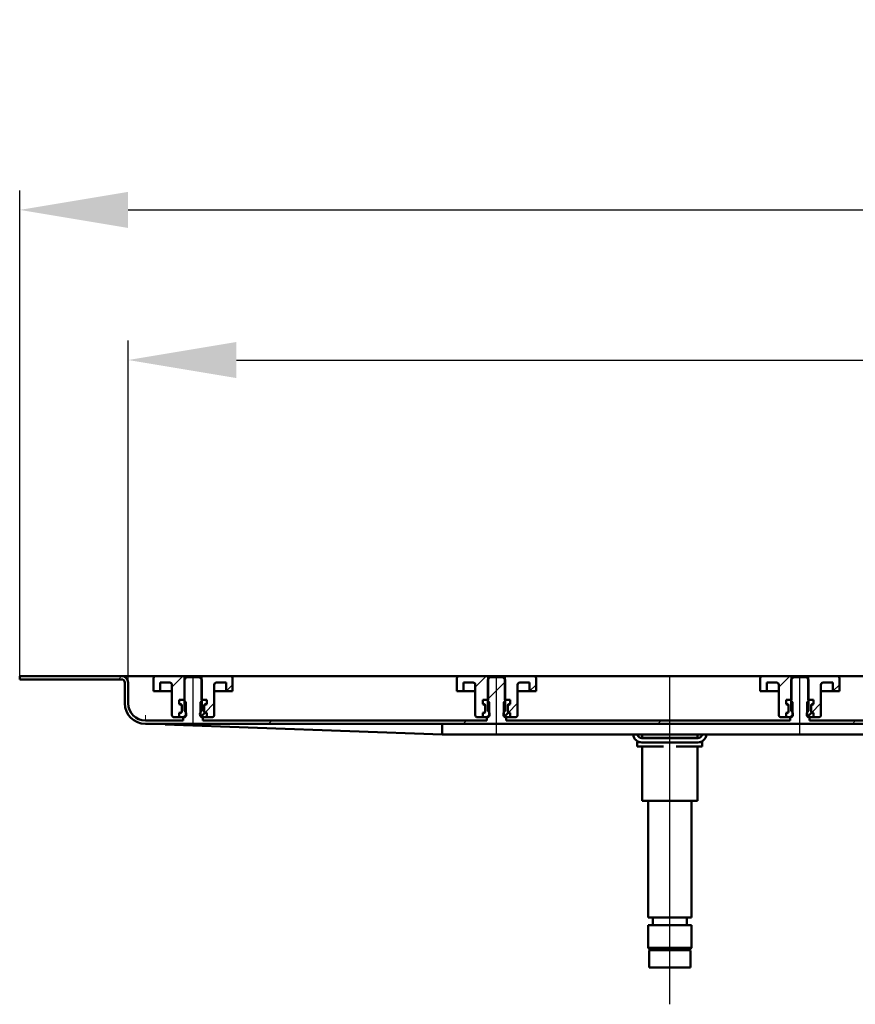
# Model space of a CAD drawing. Units: millimetres. Extents: x -1172 to 845, y -172 to 1216.
# Drawn here: x -1137 to -751, y 762 to 1216 of the extents above; entities that cross this region are included whole.
import ezdxf
from ezdxf.lldxf.tags import DXFTag

# ---------------------------------------------------------------- set-up
doc = ezdxf.new("R2010")
doc.units = ezdxf.units.MM
doc.header["$LTSCALE"] = 5
doc.layers.add('LC-001-100-D00-0', color=1, linetype='ByBlock')
doc.styles.add('LCTX15-400-0-0pDIN-Schrift', font='STANDARD', dxfattribs={"width": 0.8, "oblique": 15, "height": 2.5})
tags = doc.linetypes.add('DASHDOT', pattern=[7.5, 5, -1.25, 0, -1.25]).pattern_tags.tags
tags[10:11] = [DXFTag(74, 4), DXFTag(75, 0), DXFTag(340, '0'), DXFTag(46, 1.0), DXFTag(50, 0.0), DXFTag(44, 0.0), DXFTag(45, 0.0)]
tags[8:9] = [DXFTag(74, 4), DXFTag(75, 0), DXFTag(340, '0'), DXFTag(46, 1.0), DXFTag(50, 0.0), DXFTag(44, 0.0), DXFTag(45, 0.0)]
tags[6:7] = [DXFTag(74, 4), DXFTag(75, 0), DXFTag(340, '0'), DXFTag(46, 1.0), DXFTag(50, 0.0), DXFTag(44, 0.0), DXFTag(45, 0.0)]
tags[4:5] = [DXFTag(74, 4), DXFTag(75, 0), DXFTag(340, '0'), DXFTag(46, 1.0), DXFTag(50, 0.0), DXFTag(44, 0.0), DXFTag(45, 0.0)]
doc.dimstyles.new('LC-DIM-L-0100-02-02', dxfattribs={"dimscale": 5, "dimtxt": 10, "dimasz": 10, "dimexe": 1.8, "dimexo": 0, "dimgap": 1.5, "dimtad": 1, "dimtxsty": 'LCTX15-400-0-0pDIN-Schrift', "dimcen": 0, "dimclrd": 2, "dimclre": 2, "dimclrt": 2, "dimazin": 2, "dimtfac": 0.71, "dimtdec": 4, "dimtofl": 0, "dimtmove": 0, "dimatfit": 1, "dimfxl": 1, "dimtolj": 1, "dimtzin": 0, "dimarcsym": 0})

# ---------------------------------------------------------------- blocks, each defined once
blk = doc.blocks.new('KLON12')
at = {"layer": 'LC-001-100-D00-0', "color": 7, "lineweight": 15}
for p, q in [((-1078.249571, 891.037034), (-1078.711924, 891.053908)), ((-1077.362177, 891.004647), (-1078.249571, 891.037034)), ((-1076.051828, 890.956825), (-1077.362177, 891.004647)), ((-1074.321684, 890.893681), (-1076.051828, 890.956825)), ((-1072.175917, 890.815367), (-1074.321684, 890.893681)), ((-1069.619593, 890.722071), (-1072.175917, 890.815367))]:
    blk.add_line(p, q, dxfattribs=at)
blk = doc.blocks.new('KLON13')
at = {"layer": 'LC-001-100-D00-0', "color": 7, "lineweight": 15}
for p, q in [((-1078.684565, 892.553908), (-1078.68385, 892.591888)), ((-1078.68385, 892.591888), (-1078.681824, 892.704676)), ((-1078.681824, 892.704676), (-1078.678426, 892.888844)), ((-1078.678426, 892.888844), (-1078.673896, 893.138796)), ((-1078.673896, 893.138796), (-1078.668234, 893.446939)), ((-1078.668234, 893.446939), (-1078.661737, 893.803908)), ((-1078.661737, 893.803908), (-1078.654525, 894.198857)), ((-1078.654525, 894.198857), (-1078.646895, 894.619787)), ((-1078.646895, 894.619787), (-1078.638968, 895.053907))]:
    blk.add_line(p, q, dxfattribs=at)
blk = doc.blocks.new('*D16')
at = {"layer": 'Defpoints', "color": 0}
for p in [(713.288084, 1058.970616), (-1086.711916, 910.053908), (713.288084, 910.053908)]:
    blk.add_point(p, dxfattribs=at)
at = {"layer": 'LC-001-100-D00-0', "color": 2, "lineweight": -2}
for p, q in [((-1086.711916, 910.053908), (-1086.711916, 1067.970616)), ((713.288084, 910.053908), (713.288084, 1067.970616)), ((-1036.711916, 1058.970616), (663.288084, 1058.970616))]:
    blk.add_line(p, q, dxfattribs=at)
at = {"layer": 'LC-001-100-D00-0', "color": 2}
for points in [[(-1036.711916, 1067.30395), (-1036.711916, 1050.637283), (-1086.711916, 1058.970616)], [(663.288084, 1050.637283), (663.288084, 1067.30395), (713.288084, 1058.970616)]]:
    blk.add_solid(points, dxfattribs=at)
at = {"layer": 'LC-001-100-D00-0', "color": 2, "insert": (-183.156955, 1113.970616), "char_height": 50, "attachment_point": 5, "style": 'LCTX15-400-0-0pDIN-Schrift'}
blk.add_mtext('\\A1;1800', dxfattribs=at)
blk = doc.blocks.new('*D17')
at = {"layer": 'Defpoints', "color": 0}
for p in [(763.288084, 1128.270616), (-1136.711916, 913.053908), (763.288084, 913.053908)]:
    blk.add_point(p, dxfattribs=at)
at = {"layer": 'LC-001-100-D00-0', "color": 2, "lineweight": -2}
for p, q in [((-1136.711916, 913.053908), (-1136.711916, 1137.270616)), ((763.288084, 913.053908), (763.288084, 1137.270616)), ((-1086.711916, 1128.270616), (713.288084, 1128.270616))]:
    blk.add_line(p, q, dxfattribs=at)
at = {"layer": 'LC-001-100-D00-0', "color": 2}
for points in [[(-1086.711916, 1136.60395), (-1086.711916, 1119.937283), (-1136.711916, 1128.270616)], [(713.288084, 1119.937283), (713.288084, 1136.60395), (763.288084, 1128.270616)]]:
    blk.add_solid(points, dxfattribs=at)
at = {"layer": 'LC-001-100-D00-0', "color": 2, "insert": (-179.509151, 1183.270616), "char_height": 50, "attachment_point": 5, "style": 'LCTX15-400-0-0pDIN-Schrift'}
blk.add_mtext('\\A1;1900', dxfattribs=at)
blk = doc.blocks.new('KLON14')
at = {"layer": 'LC-001-100-D00-0', "color": 7, "lineweight": 25}
for p, q in [((-1091.169502, 911.553908), (-1089.669798, 913.053612)), ((-920.711916, 902.406377), (-912.711916, 910.406378)), ((-1021.866943, 891.053908), (-1020.366943, 892.553908)), ((-932.064385, 891.053908), (-930.564385, 892.553908)), ((-842.261827, 891.053908), (-840.761827, 892.553908)), ((-752.459269, 891.053908), (-750.959269, 892.553908)), ((-662.656711, 891.053908), (-661.156711, 892.553908))]:
    blk.add_line(p, q, dxfattribs=at)
blk = doc.blocks.new('KLON18')
at = {"layer": 'LC-001-100-D00-0', "color": 7, "lineweight": 25}
for p, q in [((-1041.443432, 906.053908), (-1038.461916, 909.035423)), ((-1051.329565, 896.167774), (-1046.961916, 900.535423))]:
    blk.add_line(p, q, dxfattribs=at)
blk = doc.blocks.new('KLON19')
at = {"layer": 'LC-001-100-D00-0', "color": 7, "lineweight": 25}
for p, q in [((-901.443432, 906.053908), (-898.461916, 909.035423)), ((-911.329565, 896.167774), (-906.961916, 900.535423))]:
    blk.add_line(p, q, dxfattribs=at)
blk = doc.blocks.new('KLON20')
at = {"layer": 'LC-001-100-D00-0', "color": 7, "lineweight": 25}
for p, q in [((-761.443432, 906.053908), (-758.461916, 909.035423)), ((-771.329565, 896.167774), (-766.961916, 900.535423))]:
    blk.add_line(p, q, dxfattribs=at)

msp = doc.modelspace()

# ---------------------------------------------------------------- linework, layer by layer
at = {"layer": 'LC-001-100-D00-0', "color": 7, "lineweight": 50}
for p, q in [((-1136.711893, 913.053908), (-1136.711893, 911.553907)), ((-1089.711916, 913.053908), (-1136.711893, 913.053908)), ((-1089.711916, 911.553908), (-1136.711893, 911.553907)), ((-1084.211916, 913.053908), (-1089.711916, 913.053908)), ((-1088.211916, 910.053908), (-1088.211916, 900.553908)), ((-1086.711916, 910.053908), (-1086.711916, 900.553908)), ((-1084.211916, 913.053908), (-186.711916, 913.053908)), ((-1074.961945, 906.053907), (-1074.961916, 912.053908)), ((-1073.961916, 913.053908), (-1060.611916, 913.053908)), ((-1071.961924, 910.053908), (-1071.961916, 906.053908)), ((-1071.961924, 910.053908), (-1067.461916, 910.053908)), ((-1059.71193, 912.553907), (-1060.711917, 911.553907)), ((-1060.711917, 911.553907), (-1060.711916, 896.953908)), ((-1060.611916, 913.053908), (-1060.611889, 902.053908)), ((-1060.611916, 913.053908), (-1052.811916, 913.053908)), ((-1053.711888, 912.553907), (-1059.71193, 912.553907)), ((-1052.711901, 911.553907), (-1053.711888, 912.553907)), ((-1052.811906, 902.053908), (-1052.811916, 913.053908)), ((-1052.811916, 913.053908), (-1039.461916, 913.053908)), ((-1052.711916, 896.953908), (-1052.711901, 911.553907)), ((-1045.961916, 910.053908), (-1041.46193, 910.053908)), ((-1041.461916, 906.053908), (-1041.46193, 910.053908)), ((-1038.461916, 912.053908), (-1038.461909, 906.053907)), ((-934.961945, 906.053907), (-934.961916, 912.053908)), ((-933.961916, 913.053908), (-920.611916, 913.053908)), ((-931.961924, 910.053908), (-931.961916, 906.053908)), ((-931.961924, 910.053908), (-927.461916, 910.053908)), ((-919.711945, 912.553907), (-920.711932, 911.553907)), ((-920.711932, 911.553907), (-920.711916, 896.953908)), ((-920.611916, 913.053908), (-920.611889, 902.053908)), ((-920.611916, 913.053908), (-912.811916, 913.053908)), ((-913.711903, 912.553907), (-919.711945, 912.553907)), ((-912.711915, 911.553907), (-913.711903, 912.553907)), ((-912.811906, 902.053908), (-912.811916, 913.053908)), ((-912.811916, 913.053908), (-899.461916, 913.053908)), ((-912.711916, 896.953908), (-912.711915, 911.553907)), ((-905.961916, 910.053908), (-901.46193, 910.053908)), ((-901.461916, 906.053908), (-901.46193, 910.053908)), ((-898.461916, 912.053908), (-898.461909, 906.053907)), ((-794.961945, 906.053907), (-794.961916, 912.053908)), ((-793.961916, 913.053908), (-780.611916, 913.053908)), ((-791.961924, 910.053908), (-791.961916, 906.053908)), ((-791.961924, 910.053908), (-787.461916, 910.053908)), ((-779.711899, 912.553907), (-780.711946, 911.553907)), ((-780.711946, 911.553907), (-780.711916, 896.953908)), ((-780.611916, 913.053908), (-780.611889, 902.053908)), ((-780.611916, 913.053908), (-772.811916, 913.053908)), ((-773.711917, 912.553907), (-779.711899, 912.553907)), ((-772.71193, 911.553907), (-773.711917, 912.553907)), ((-772.811906, 902.053908), (-772.811916, 913.053908)), ((-772.811916, 913.053908), (-759.461916, 913.053908)), ((-772.711916, 896.953908), (-772.71193, 911.553907)), ((-765.961916, 910.053908), (-761.46193, 910.053908)), ((-761.461916, 906.053908), (-761.46193, 910.053908)), ((-758.461916, 912.053908), (-758.461909, 906.053907)), ((-1074.961945, 906.053907), (-1071.961916, 906.053908)), ((-1071.961916, 906.053908), (-1069.961916, 906.053908)), ((-1069.961916, 906.053908), (-1066.461906, 906.053907)), ((-1066.461916, 909.053908), (-1066.461916, 895.053908)), ((-1046.961916, 895.053908), (-1046.961916, 909.053908)), ((-1046.961889, 906.053907), (-1043.461916, 906.053908)), ((-1043.461916, 906.053908), (-1041.461916, 906.053908)), ((-1041.461916, 906.053908), (-1038.461909, 906.053907)), ((-934.961945, 906.053907), (-931.961916, 906.053908)), ((-931.961916, 906.053908), (-929.961916, 906.053908)), ((-929.961916, 906.053908), (-926.461906, 906.053907)), ((-926.461916, 909.053908), (-926.461916, 895.053908)), ((-906.961916, 895.053908), (-906.961916, 909.053908)), ((-906.961889, 906.053907), (-903.461916, 906.053908)), ((-903.461916, 906.053908), (-901.461916, 906.053908)), ((-901.461916, 906.053908), (-898.461909, 906.053907)), ((-794.961945, 906.053907), (-791.961916, 906.053908)), ((-791.961916, 906.053908), (-789.961916, 906.053908)), ((-789.961916, 906.053908), (-786.461906, 906.053907)), ((-786.461916, 909.053908), (-786.461916, 895.053908)), ((-766.961916, 895.053908), (-766.961916, 909.053908)), ((-766.961889, 906.053907), (-763.461916, 906.053908)), ((-763.461916, 906.053908), (-761.461916, 906.053908)), ((-761.461916, 906.053908), (-758.461909, 906.053907)), ((-1063.062772, 902.053908), (-1063.062772, 900.053907)), ((-1063.062772, 902.053908), (-1061.111912, 902.053908)), ((-1063.062772, 902.053908), (-1063.062772, 900.053907)), ((-1060.611889, 902.053908), (-1063.062772, 902.053908)), ((-1062.411916, 900.053908), (-1063.062772, 900.053907)), ((-1063.062772, 900.053907), (-1062.356625, 899.864697)), ((-1060.111925, 901.053908), (-1061.111912, 902.053908)), ((-1060.111925, 901.053908), (-1060.111916, 895.053908)), ((-1052.311942, 902.053908), (-1053.311929, 901.053908)), ((-1053.311916, 895.053908), (-1053.311929, 901.053908)), ((-1050.361082, 902.053908), (-1052.811906, 902.053908)), ((-1052.311942, 902.053908), (-1050.361082, 902.053908)), ((-1051.067208, 899.864697), (-1050.361082, 900.053907)), ((-1050.361082, 900.053907), (-1051.011916, 900.053908)), ((-1050.361082, 902.053908), (-1050.361082, 900.053907)), ((-1050.361082, 902.053908), (-1050.361082, 900.053907)), ((-923.062772, 902.053908), (-923.062772, 900.053907)), ((-923.062772, 902.053908), (-921.111912, 902.053908)), ((-923.062772, 902.053908), (-923.062772, 900.053907)), ((-920.611889, 902.053908), (-923.062772, 902.053908)), ((-922.411916, 900.053908), (-923.062772, 900.053907)), ((-923.062772, 900.053907), (-922.356625, 899.864697)), ((-920.111925, 901.053908), (-921.111912, 902.053908)), ((-920.111925, 901.053908), (-920.111916, 895.053908)), ((-912.311942, 902.053908), (-913.311929, 901.053908)), ((-913.311916, 895.053908), (-913.311929, 901.053908)), ((-910.361082, 902.053908), (-912.811906, 902.053908)), ((-912.311942, 902.053908), (-910.361082, 902.053908)), ((-911.067208, 899.864697), (-910.361082, 900.053907)), ((-910.361082, 900.053907), (-911.011916, 900.053908)), ((-910.361082, 902.053908), (-910.361082, 900.053907)), ((-910.361082, 902.053908), (-910.361082, 900.053907)), ((-783.062772, 902.053908), (-783.062772, 900.053907)), ((-783.062772, 902.053908), (-781.111912, 902.053908)), ((-783.062772, 902.053908), (-783.062772, 900.053907)), ((-780.611889, 902.053908), (-783.062772, 902.053908)), ((-782.411916, 900.053908), (-783.062772, 900.053907)), ((-783.062772, 900.053907), (-782.356625, 899.864697)), ((-780.111925, 901.053908), (-781.111912, 902.053908)), ((-780.111925, 901.053908), (-780.111916, 895.053908)), ((-772.311942, 902.053908), (-773.311929, 901.053908)), ((-773.311916, 895.053908), (-773.311929, 901.053908)), ((-770.361082, 902.053908), (-772.811906, 902.053908)), ((-772.311942, 902.053908), (-770.361082, 902.053908)), ((-771.067208, 899.864697), (-770.361082, 900.053907)), ((-770.361082, 900.053907), (-771.011916, 900.053908)), ((-770.361082, 902.053908), (-770.361082, 900.053907)), ((-770.361082, 902.053908), (-770.361082, 900.053907)), ((-1062.356625, 896.243119), (-1063.062772, 896.053907)), ((-1063.062772, 896.053907), (-1062.411916, 896.053908)), ((-1063.062772, 896.053907), (-1063.062772, 894.053908)), ((-1063.062772, 896.053907), (-1063.062772, 894.053908)), ((-1061.911916, 896.553908), (-1061.911916, 899.553908)), ((-1061.911916, 899.285141), (-1061.911916, 896.822674)), ((-1052.877674, 894.619665), (-1051.200633, 896.296706)), ((-1051.511916, 899.553908), (-1051.511916, 896.553908)), ((-1051.511916, 896.822674), (-1051.511916, 899.285141)), ((-1050.361082, 896.053907), (-1051.067208, 896.243119)), ((-1051.011916, 896.053908), (-1050.361082, 896.053907)), ((-1050.361082, 896.053907), (-1050.361082, 894.053908)), ((-1050.361082, 896.053907), (-1050.361082, 894.053908)), ((-922.356625, 896.243119), (-923.062772, 896.053907)), ((-923.062772, 896.053907), (-922.411916, 896.053908)), ((-923.062772, 896.053907), (-923.062772, 894.053908)), ((-923.062772, 896.053907), (-923.062772, 894.053908)), ((-921.911916, 896.553908), (-921.911916, 899.553908)), ((-921.911916, 899.285141), (-921.911916, 896.822674)), ((-912.877674, 894.619665), (-911.200633, 896.296706)), ((-911.511916, 899.553908), (-911.511916, 896.553908)), ((-911.511916, 896.822674), (-911.511916, 899.285141)), ((-910.361082, 896.053907), (-911.067208, 896.243119)), ((-911.011916, 896.053908), (-910.361082, 896.053907)), ((-910.361082, 896.053907), (-910.361082, 894.053908)), ((-910.361082, 896.053907), (-910.361082, 894.053908)), ((-782.356625, 896.243119), (-783.062772, 896.053907)), ((-783.062772, 896.053907), (-782.411916, 896.053908)), ((-783.062772, 896.053907), (-783.062772, 894.053908)), ((-783.062772, 896.053907), (-783.062772, 894.053908)), ((-781.911916, 896.553908), (-781.911916, 899.553908)), ((-781.911916, 899.285141), (-781.911916, 896.822674)), ((-772.877674, 894.619665), (-771.200633, 896.296706)), ((-771.511916, 899.553908), (-771.511916, 896.553908)), ((-771.511916, 896.822674), (-771.511916, 899.285141)), ((-770.361082, 896.053907), (-771.067208, 896.243119)), ((-771.011916, 896.053908), (-770.361082, 896.053907)), ((-770.361082, 896.053907), (-770.361082, 894.053908)), ((-770.361082, 896.053907), (-770.361082, 894.053908)), ((-1078.711916, 892.553908), (-1061.211941, 892.553908)), ((-1078.711916, 891.053908), (-630.701302, 891.053908)), ((-1063.062772, 894.053908), (-1065.461916, 894.053908)), ((-1063.062772, 894.053908), (-1061.111916, 894.053908)), ((-1060.711916, 893.953908), (-1061.211941, 893.953907)), ((-1061.211941, 892.553908), (-1061.211941, 893.953907)), ((-1061.111916, 894.053908), (-1060.111916, 895.053908)), ((-1053.311916, 895.053908), (-1052.311916, 894.053908)), ((-1052.211937, 893.953907), (-1052.711916, 893.953908)), ((-1052.311916, 894.053908), (-1050.361082, 894.053908)), ((-1052.211937, 893.953907), (-1052.211937, 892.553908)), ((-1052.211937, 892.553908), (-921.211895, 892.553908)), ((-1047.961916, 894.053908), (-1050.361082, 894.053908)), ((-941.7119, 890.925255), (-941.7119, 886.259868)), ((-923.062772, 894.053908), (-925.461916, 894.053908)), ((-923.062772, 894.053908), (-921.111916, 894.053908)), ((-920.711916, 893.953908), (-921.211895, 893.953907)), ((-921.211895, 892.553908), (-921.211895, 893.953907)), ((-921.111916, 894.053908), (-920.111916, 895.053908)), ((-913.311916, 895.053908), (-912.311916, 894.053908)), ((-912.211892, 893.953907), (-912.711916, 893.953908)), ((-912.311916, 894.053908), (-910.361082, 894.053908)), ((-912.211892, 893.953907), (-912.211892, 892.553908)), ((-912.211892, 892.553908), (-781.21191, 892.553908)), ((-907.961916, 894.053908), (-910.361082, 894.053908)), ((-783.062772, 894.053908), (-785.461916, 894.053908)), ((-783.062772, 894.053908), (-781.111916, 894.053908)), ((-780.711916, 893.953908), (-781.21191, 893.953907)), ((-781.21191, 892.553908), (-781.21191, 893.953907)), ((-781.111916, 894.053908), (-780.111916, 895.053908)), ((-773.311916, 895.053908), (-772.311916, 894.053908)), ((-772.211906, 893.953907), (-772.711916, 893.953908)), ((-772.311916, 894.053908), (-770.361082, 894.053908)), ((-772.211906, 893.953907), (-772.211906, 892.553908)), ((-772.211906, 892.553908), (-641.211924, 892.553908)), ((-767.961916, 894.053908), (-770.361082, 894.053908)), ((-941.7119, 886.053908), (-1069.619593, 890.722071)), ((-941.7119, 886.053908), (-941.7119, 886.259175)), ((-613.285896, 886.053908), (-941.7119, 886.053908)), ((-851.711916, 880.553908), (-851.711916, 882.553908)), ((-851.711916, 882.553908), (-850.500736, 882.553908)), ((-823.811916, 884.453908), (-849.611916, 884.453908)), ((-849.611916, 882.453908), (-823.811916, 882.453908)), ((-849.485394, 886.053908), (-849.485419, 884.553908)), ((-848.547597, 884.553908), (-849.485419, 884.553908)), ((-845.660846, 884.553908), (-848.547597, 884.553908)), ((-846.711931, 884.553908), (-846.711931, 884.453908)), ((-839.598668, 884.553908), (-845.660846, 884.553908)), ((-833.825165, 884.553908), (-839.598668, 884.553908)), ((-827.762987, 884.553908), (-833.825165, 884.553908)), ((-824.876236, 884.553908), (-827.762987, 884.553908)), ((-826.71189, 884.453908), (-826.71189, 884.553908)), ((-823.938414, 884.553908), (-824.876236, 884.553908)), ((-823.938414, 884.553908), (-823.938426, 886.053908)), ((-822.923097, 882.553908), (-821.711916, 882.553908)), ((-821.711916, 882.553908), (-821.711916, 880.553908)), ((-845.711916, 880.553908), (-851.711916, 880.553908)), ((-849.485394, 880.553908), (-849.485419, 855.553908)), ((-839.598653, 880.553908), (-845.711916, 880.553908)), ((-827.711916, 880.553908), (-833.825168, 880.553908)), ((-821.711916, 880.553908), (-827.711916, 880.553908)), ((-823.938414, 855.553908), (-823.938426, 880.553908)), ((-848.547597, 855.553908), (-849.485419, 855.553908)), ((-845.660846, 855.553908), (-848.547597, 855.553908)), ((-846.711931, 855.553907), (-846.711916, 801.553908)), ((-839.598668, 855.553908), (-845.660846, 855.553908)), ((-833.825165, 855.553908), (-839.598668, 855.553908)), ((-827.762987, 855.553908), (-833.825165, 855.553908)), ((-824.876236, 855.553908), (-827.762987, 855.553908)), ((-826.711916, 801.553908), (-826.71189, 855.553907)), ((-823.938414, 855.553908), (-824.876236, 855.553908)), ((-846.711916, 801.553908), (-826.711916, 801.553908)), ((-844.61194, 801.553906), (-844.61194, 798.053906)), ((-828.811941, 798.053906), (-828.811941, 801.553906)), ((-846.711916, 798.053908), (-846.711916, 787.553908)), ((-846.711916, 798.053908), (-826.711916, 798.053908)), ((-826.711916, 787.553908), (-826.711916, 798.053908)), ((-846.711916, 787.553908), (-845.711916, 786.553908)), ((-846.711916, 787.553908), (-846.501687, 787.553908)), ((-846.501687, 787.553908), (-826.711916, 787.553908)), ((-845.52271, 786.553908), (-845.711916, 786.553908)), ((-834.876177, 786.553905), (-845.553812, 786.553905)), ((-827.711916, 786.553908), (-845.52271, 786.553908)), ((-834.876177, 786.553905), (-827.844021, 786.553905)), ((-827.711916, 786.553908), (-826.711916, 787.553908)), ((-846.211916, 786.053908), (-846.211916, 778.553908)), ((-827.211916, 778.553908), (-827.211916, 786.053908)), ((-846.012198, 778.553908), (-846.211916, 778.553908)), ((-827.211916, 778.553908), (-846.012198, 778.553908))]:
    msp.add_line(p, q, dxfattribs=at)
at = {"layer": 'LC-001-100-D00-0', "color": 7, "lineweight": 25}
for p, q in [((-1066.461916, 907.976191), (-1061.3842, 913.053908)), ((-926.461916, 907.976191), (-921.3842, 913.053908)), ((-786.461916, 907.976191), (-781.3842, 913.053908))]:
    msp.add_line(p, q, dxfattribs=at)
at = {"layer": 'LC-001-100-D00-0', "color": 7, "linetype": 'DASHDOT', "lineweight": 25}
for p, q in [((-1056.711916, 890.250988), (-1056.711916, 913.053908)), ((-916.711916, 886.053908), (-916.711916, 913.053908)), ((-836.711916, 761.553908), (-836.711916, 913.053908)), ((-776.711916, 886.053908), (-776.711916, 913.053908))]:
    msp.add_line(p, q, dxfattribs=at)
at = {"layer": 'LC-001-100-D00-0', "color": 7, "lineweight": 50}
for centre, radius, start, end in [((-1089.711916, 910.053908), 3, 0, 90), ((-1089.711916, 910.053908), 1.5, 0, 90), ((-1073.961916, 912.053908), 1, 90, 180), ((-1067.461916, 909.053908), 1, 0, 90), ((-1045.961916, 909.053908), 1, 90, 180), ((-1039.461916, 912.053908), 1, 0, 90), ((-933.961916, 912.053908), 1, 90, 180), ((-927.461916, 909.053908), 1, 0, 90), ((-905.961916, 909.053908), 1, 90, 180), ((-899.461916, 912.053908), 1, 0, 90), ((-793.961916, 912.053908), 1, 90, 180), ((-787.461916, 909.053908), 1, 0, 90), ((-765.961916, 909.053908), 1, 90, 180), ((-759.461916, 912.053908), 1, 0, 90), ((-1078.711916, 900.553908), 9.5, 180, 270), ((-1078.711916, 900.553908), 8, 180, 270), ((-1062.411916, 899.553908), 0.5, 0, 90), ((-1051.011916, 899.553908), 0.5, 90, 180), ((-922.411916, 899.553908), 0.5, 0, 90), ((-911.011916, 899.553908), 0.5, 90, 180), ((-782.411916, 899.553908), 0.5, 0, 90), ((-771.011916, 899.553908), 0.5, 90, 180), ((-1062.411916, 896.553908), 0.5, 270, 0), ((-1062.511916, 899.285141), 0.6, 0, 75), ((-1062.511916, 896.822674), 0.6, 285, 0), ((-1061.711916, 895.453908), 1.802776, 303.690068, 56.309932), ((-1051.711916, 895.453908), 1.802776, 123.690068, 236.309932), ((-1050.911916, 899.285141), 0.6, 105, 180), ((-1050.911916, 896.822674), 0.6, 180, 255), ((-1051.011916, 896.553908), 0.5, 180, 270), ((-922.411916, 896.553908), 0.5, 270, 0), ((-922.511916, 899.285141), 0.6, 0, 75), ((-922.511916, 896.822674), 0.6, 285, 0), ((-921.711916, 895.453908), 1.802776, 303.690068, 56.309932), ((-911.711916, 895.453908), 1.802776, 123.690068, 236.309932), ((-910.911916, 899.285141), 0.6, 105, 180), ((-910.911916, 896.822674), 0.6, 180, 255), ((-911.011916, 896.553908), 0.5, 180, 270), ((-782.411916, 896.553908), 0.5, 270, 0), ((-782.511916, 899.285141), 0.6, 0, 75), ((-782.511916, 896.822674), 0.6, 285, 0), ((-781.711916, 895.453908), 1.802776, 303.690068, 56.309932), ((-771.711916, 895.453908), 1.802776, 123.690068, 236.309932), ((-770.911916, 899.285141), 0.6, 105, 180), ((-770.911916, 896.822674), 0.6, 180, 255), ((-771.011916, 896.553908), 0.5, 180, 270), ((-1065.461916, 895.053908), 1, 180, 270), ((-1047.961916, 895.053908), 1, 270, 0), ((-925.461916, 895.053908), 1, 180, 270), ((-907.961916, 895.053908), 1, 270, 0), ((-785.461916, 895.053908), 1, 180, 270), ((-767.961916, 895.053908), 1, 270, 0), ((-849.611916, 886.453908), 4, 185.73917, 270), ((-849.611916, 886.453908), 2, 191.536959, 270), ((-823.811916, 886.453908), 4, 270, 354.26083), ((-823.811916, 886.453908), 2, 270, 348.463041), ((-845.711916, 786.053908), 0.5, 90, 180), ((-827.711916, 786.053908), 0.5, 0, 90)]:
    msp.add_arc(centre, radius, start, end, dxfattribs=at)
msp.add_ellipse((-941.733734, 888.553908), major_axis=(0, -2.500003), ratio=0.027578, start_param=5.9614347528, end_param=6.2831853072, dxfattribs=at)

# ---------------------------------------------------------------- block references
at = {"layer": 'LC-001-100-D00-0', "color": 7, "lineweight": 25}
for name in ['KLON14', 'KLON18', 'KLON19', 'KLON20']:
    msp.add_blockref(name, (0, 0), dxfattribs=at)
at = {"layer": 'LC-001-100-D00-0', "color": 7, "lineweight": 50}
for name in ['KLON12', 'KLON13']:
    msp.add_blockref(name, (0, 0), dxfattribs=at)

# ---------------------------------------------------------------- dimensions: what is measured, and where the dimension line sits
at = {"layer": 'LC-001-100-D00-0', "color": 7, "lineweight": 25}
for base, p1, p2, text, picture, middle in [((763.288084, 1128.270616), (-1136.711916, 913.053908), (763.288084, 913.053908), '1900', '*D17', (-179.509151, 1183.270616)), ((713.288084, 1058.970616), (-1086.711916, 910.053908), (713.288084, 910.053908), '1800', '*D16', (-183.156955, 1113.970616))]:
    dim = msp.add_linear_dim(base=base, p1=p1, p2=p2, text=text, dimstyle='LC-DIM-L-0100-02-02', dxfattribs=at)
    dim.commit()
    dim.dimension.update_dxf_attribs({"geometry": picture, "text_midpoint": middle, "dimtype": 160})

doc.saveas('drawing.dxf')
